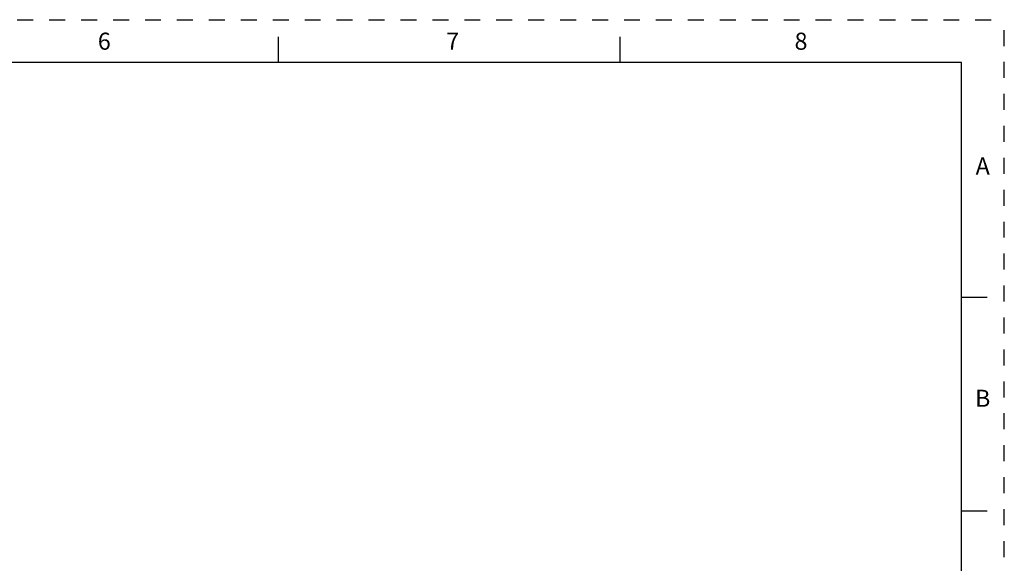
# Model space of a CAD drawing. Units: inches. Extents: x 0 to 34, y 0 to 22.
# Drawn here: x 22.5 to 34, y 15.6 to 22 of the extents above; entities that cross this region are included whole.
import ezdxf

# ---------------------------------------------------------------- set-up
doc = ezdxf.new("R2010")
doc.units = ezdxf.units.IN
doc.header["$LTSCALE"] = 1.87
doc.header["$MEASUREMENT"] = 0
doc.linetypes.add('HIDDEN', pattern=[0.2, 0.1, -0.1])
doc.layers.get('0').update_dxf_attribs({"linetype": 'CONTINUOUS'})
doc.layers.add('DEFAULT_2', color=8, linetype='HIDDEN')
doc.styles.add('TEXTSTYLE_2', font='txt')

msp = doc.modelspace()

# ---------------------------------------------------------------- linework, layer by layer
at = {"color": 7, "linetype": 'CONTINUOUS'}
for p, q in [((25.5, 21.5), (25.5, 21.8)), ((29.5, 21.5), (29.5, 21.8)), ((33.5, 21.5), (0.5, 21.5)), ((33.5, 0.5), (33.5, 21.5)), ((33.5, 18.75), (33.8, 18.75)), ((33.5, 16.25), (33.8, 16.25))]:
    msp.add_line(p, q, dxfattribs=at)
at = {"layer": 'DEFAULT_2', "color": 8, "linetype": 'HIDDEN'}
for p in [(0, 22), (34, 0)]:
    msp.add_line(p, (34, 22), dxfattribs=at)

# ---------------------------------------------------------------- texts
at = {"color": 2, "linetype": 'CONTINUOUS', "char_height": 0.2, "width": 0.2, "attachment_point": 2, "line_spacing_factor": 0.9, "style": 'TEXTSTYLE_2'}
for s, insert in [('6', (23.459, 21.848)), ('7', (27.539, 21.848)), ('8', (31.619, 21.848)), ('A', (33.747, 20.387)), ('B', (33.747, 17.667))]:
    msp.add_mtext(s, dxfattribs=dict(at, insert=insert))

doc.saveas('drawing.dxf')
